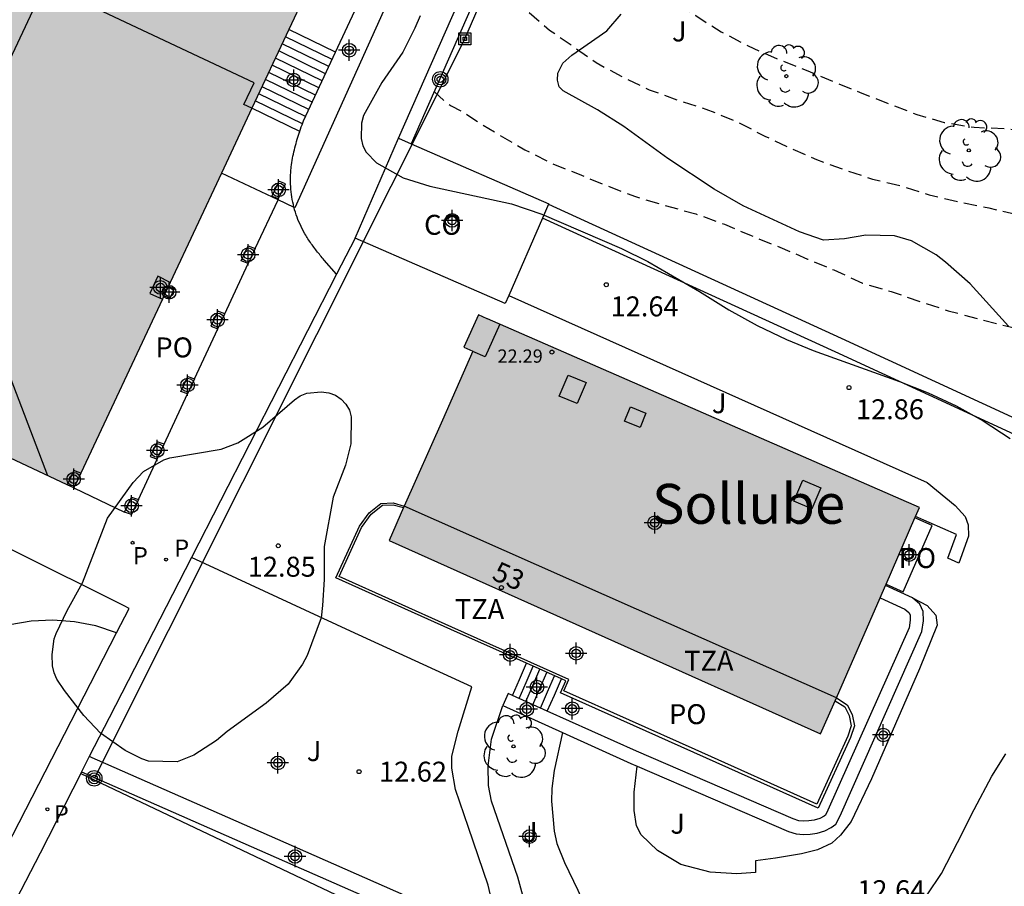
# Model space of a CAD drawing. Units: metres. Extents: x 583794 to 584147, y 4797039 to 4797290.
# Drawn here: x 583927 to 583964, y 4797165 to 4797198 of the extents above; entities that cross this region are included whole.
import ezdxf
from ezdxf.enums import TextEntityAlignment as Align

# ---------------------------------------------------------------- set-up
doc = ezdxf.new("R2010")
doc.units = ezdxf.units.M
doc.header["$MEASUREMENT"] = 0
doc.linetypes.add('TRAZOS_NORMALES', pattern=[0.75, 0.5, -0.25])
for name, color, linetype in [('020194', 31, 'TRAZOS_NORMALES'), ('020204', 9, 'Continuous'), ('020308', 9, 'Continuous'), ('060106', 9, 'Continuous'), ('060117', 9, 'Continuous'), ('060141', 9, 'Continuous'), ('070105', 6, 'Continuous'), ('070108', 9, 'Continuous'), ('070117', 9, 'Continuous'), ('080104', 9, 'Continuous'), ('080106', 1, 'Continuous'), ('080107', 9, 'Continuous'), ('080109', 9, 'Continuous'), ('080110', 9, 'Continuous'), ('080121', 9, 'Continuous'), ('080124', 9, 'Continuous'), ('080201', 9, 'Continuous'), ('080202', 9, 'Continuous'), ('080301', 9, 'Continuous'), ('080303', 9, 'Continuous'), ('080304', 9, 'Continuous'), ('080308', 9, 'Continuous'), ('080311', 9, 'Continuous'), ('080316', 9, 'Continuous'), ('090216', 9, 'Continuous'), ('090217', 9, 'Continuous'), ('100106', 63, 'Continuous'), ('100107', 3, 'Continuous'), ('100116', 71, 'Continuous'), ('100202', 3, 'Continuous'), ('100302', 7, 'Continuous'), ('110101', 9, 'Continuous'), ('110103', 9, 'Continuous'), ('210203', 4, 'Continuous'), ('210205', 4, 'Continuous'), ('210303', 4, 'Continuous'), ('210305', 4, 'Continuous'), ('220104', 9, 'Continuous'), ('990501', 21, 'Continuous'), ('C_Edificios', 5, 'Continuous'), ('Centroides', 1, 'Continuous')]:
    doc.layers.add(name, color=color, linetype=linetype)
doc.layers.add('080111', color=7, linetype='Continuous', lineweight=30)
doc.styles.add('ARIAL', font='arial.ttf', dxfattribs={"height": 1})
doc.styles.add('ARIALI', font='ariali.ttf', dxfattribs={"height": 1})
doc.styles.add('ROMANS', font='romans__.ttf', dxfattribs={"height": 1})
doc.styles.get("Standard").update_dxf_attribs({"font": 'arial.ttf'})

# ---------------------------------------------------------------- blocks, each defined once
blk = doc.blocks.new('Centroide')
for points in [[(0, -0.402), (0, 0.402)], [(0.402, 0), (-0.402, 0)]]:
    blk.add_lwpolyline(points)
for radius in [0.256, 0.159]:
    blk.add_circle((0, 0), radius)
blk = doc.blocks.new('POSTEM')
for radius in [0.29, 0.21, 0.12]:
    blk.add_circle((0, 0), radius)
blk = doc.blocks.new('ARBOL')
blk.add_circle((0, 0), 0.0587)
for centre, radius, start, end in [((-0.28, 0.855), 0.3, 359.2878, 173.6078), ((0.097, 0.97), 0.21, 23.1565, 160.4665), ((0.438, 0.881), 0.24, 301.578, 139.328), ((-0.564, 0.381), 0.532, 92.28, 254.58), ((-0.091, 0.321), 0.12, 119.14, 310.56), ((0.656, 0.288), 0.443, 319.8556, 114.7656), ((0.819, -0.249), 0.383, 235.5275, 62.0275), ((-0.556, -0.339), 0.555, 142.64, 266.54), ((-0.039, -0.384), 0.21, 189.64, 323.88), ((0.299, -0.624), 0.532, 224.67, 0.24), ((-0.301, -0.676), 0.45, 213.78, 295.32)]:
    blk.add_arc(centre, radius, start, end)
blk = doc.blocks.new('POSTEH')
for points in [[(-0.23, 0.23), (0.23, 0.23), (0.23, -0.23), (-0.23, -0.23), (-0.23, 0.23)], [(-0.145, 0.145), (0.145, 0.145), (0.145, -0.145), (-0.145, -0.145), (-0.145, 0.145)], [(-0.065, 0.065), (0.065, 0.065), (0.065, -0.065), (-0.065, -0.065), (-0.065, 0.065)]]:
    blk.add_lwpolyline(points)
blk = doc.blocks.new('COTAPU')
blk.add_circle((0, 0), 0.075)
blk = doc.blocks.new('PUNTO')
blk.add_circle((0, 0), 0.075)
blk = doc.blocks.new('PLUVI3')
blk.add_circle((0, 0), 0.055)
blk = doc.blocks.new('PLUVI2')
blk.add_circle((0, 0), 0.055)
blk = doc.blocks.new('BloquePortal')
blk.add_circle((0, 0), 0.075)
at = {"flags": 5}
blk.add_attdef('INDICE', text='', height=0.75, dxfattribs=at).set_placement((0, 0), align=Align.MIDDLE_CENTER)

msp = doc.modelspace()

# ---------------------------------------------------------------- hatches: boundary and pattern name
at = {"layer": '990501'}
for points in [[(583928.974, 4797180.345), (583912.902, 4797187.895), (583916.674, 4797195.974), (583919.961, 4797203.016), (583919.938, 4797203.027), (583921.182, 4797205.626), (583925.593, 4797215.049), (583924.645, 4797215.52), (583924.789, 4797215.862), (583925.913, 4797215.337), (583928.2, 4797220.234), (583917.295, 4797225.317), (583914.461, 4797219.277), (583910.649, 4797221.041), (583916.879, 4797234.299), (583945.986, 4797220.673), (583943.066, 4797214.401), (583943.52, 4797214.162), (583943.315, 4797213.688), (583944.351, 4797213.188), (583935.671, 4797194.625)], [(583960.768, 4797179.616), (583944.522, 4797186.71), (583944.517, 4797186.7), (583944.193, 4797186.86), (583943.642, 4797185.638), (583943.981, 4797185.49), (583942.833, 4797182.9), (583940.824, 4797178.37), (583957.051, 4797171.106)]]:
    msp.add_hatch(color=256, dxfattribs=at).paths.add_polyline_path(points, flags=0)

# ---------------------------------------------------------------- linework, layer by layer
at = {"layer": '020194', "flags": 128}
for points, elevation in [([(583946.179, 4797203.554), (583946.757, 4797202.841), (583947.521, 4797201.938), (583947.688, 4797201.799), (583948.638, 4797201.119), (583948.808, 4797200.951), (583949.701, 4797200.13), (583950.497, 4797199.493), (583951.402, 4797198.763), (583952.356, 4797198.105), (583953.312, 4797197.495), (583954.332, 4797196.97), (583955.391, 4797196.489), (583956.501, 4797196.057), (583957.56, 4797195.616), (583958.598, 4797195.195), (583959.644, 4797194.786), (583960.667, 4797194.387), (583961.696, 4797194.09), (583962.822, 4797193.907), (583963.988, 4797193.863), (583965.123, 4797193.704), (583966.173, 4797193.427), (583967.347, 4797193.137), (583968.514, 4797192.838), (583969.562, 4797192.503), (583970.622, 4797192.155), (583971.587, 4797191.869), (583972.712, 4797191.569), (583973.746, 4797191.338), (583974.86, 4797191.139), (583976.055, 4797190.982), (583977.106, 4797190.842), (583978.18, 4797190.62), (583979.225, 4797190.356), (583980.317, 4797190.086), (583981.419, 4797189.865)], 16.64), ([(583944.543, 4797199.845), (583945.02, 4797199.203), (583945.175, 4797199.068), (583945.994, 4797198.315), (583946.856, 4797197.563), (583947.733, 4797196.963), (583948.618, 4797196.339), (583949.591, 4797195.803), (583950.61, 4797195.317), (583951.779, 4797194.899), (583952.736, 4797194.594), (583953.873, 4797194.136), (583954.959, 4797193.573), (583955.953, 4797193.109), (583956.892, 4797192.691), (583957.873, 4797192.339), (583959.004, 4797191.962), (583960.148, 4797191.682), (583961.132, 4797191.373), (583962.244, 4797191.099), (583963.378, 4797190.875), (583964.425, 4797190.633), (583965.414, 4797190.282), (583966.395, 4797189.824), (583967.407, 4797189.286), (583968.538, 4797188.789), (583969.615, 4797188.325), (583970.718, 4797187.86), (583971.81, 4797187.526), (583972.889, 4797187.218), (583973.957, 4797186.716), (583974.837, 4797186.056), (583975.222, 4797185.848), (583976.371, 4797185.453), (583977.267, 4797185.292), (583979.812, 4797185.383)], 16.14), ([(583942.518, 4797195.254), (583942.979, 4797194.831), (583943.165, 4797194.717), (583943.728, 4797194.405), (583944.091, 4797194.16), (583945.007, 4797193.601), (583945.931, 4797193.061), (583946.955, 4797192.543), (583947.97, 4797192.14), (583949, 4797191.719), (583950.091, 4797191.301), (583951.171, 4797190.981), (583952.359, 4797190.649), (583953.431, 4797190.265), (583954.435, 4797189.841), (583955.513, 4797189.403), (583956.562, 4797188.954), (583957.547, 4797188.542), (583958.629, 4797188.05), (583959.706, 4797187.733), (583960.828, 4797187.343), (583961.85, 4797187.011), (583962.959, 4797186.714), (583964.011, 4797186.445), (583965.191, 4797186.151), (583966.363, 4797185.983), (583967.471, 4797185.771), (583968.356, 4797185.561), (583968.78, 4797185.35), (583969.139, 4797185.129), (583969.303, 4797184.982), (583970.146, 4797184.233), (583971.038, 4797183.553), (583971.989, 4797182.907), (583972.998, 4797182.347), (583974.011, 4797181.923), (583975.126, 4797181.775), (583976.213, 4797181.867), (583977.28, 4797181.946), (583978.578, 4797181.939)], 15.64)]:
    msp.add_lwpolyline(points, dxfattribs=dict(at, elevation=elevation))
at = {"layer": '060106', "flags": 128}
msp.add_lwpolyline([(583957.593, 4797172.348), (583957.963, 4797172.116), (583958.124, 4797171.785), (583958.198, 4797171.405), (583958.067, 4797171.011), (583956.905, 4797168.459), (583952.33, 4797170.508), (583947.398, 4797172.718), (583947.59, 4797173.145), (583943.189, 4797175.116), (583938.948, 4797177.015), (583939.791, 4797178.862), (583940.147, 4797179.355), (583940.578, 4797179.699), (583940.974, 4797179.716), (583941.372, 4797179.606)], dxfattribs=at)
at = {"layer": '060117', "flags": 128}
for points in [[(583938.806, 4797196.728), (583937.053, 4797197.582)], [(583937.471, 4797193.754), (583935.671, 4797194.625)], [(583945.463, 4797172.546), (583945.727, 4797173.15), (583945.99, 4797173.755)], [(583946.776, 4797171.954), (583947.041, 4797172.56), (583947.305, 4797173.167)]]:
    msp.add_lwpolyline(points, dxfattribs=at)
at = {"layer": '060141', "flags": 128}
for points in [[(583938.681, 4797196.46), (583936.928, 4797197.314)], [(583938.556, 4797196.191), (583936.803, 4797197.045)], [(583938.306, 4797195.654), (583936.552, 4797196.508)], [(583938.431, 4797195.922), (583936.677, 4797196.777)], [(583938.18, 4797195.385), (583936.426, 4797196.24)], [(583937.93, 4797194.848), (583936.175, 4797195.703)], [(583938.055, 4797195.117), (583936.3, 4797195.971)], [(583937.805, 4797194.579), (583936.049, 4797195.434)], [(583937.68, 4797194.311), (583935.924, 4797195.166)], [(583937.566, 4797194.036), (583935.798, 4797194.897)], [(583945.717, 4797172.431), (583945.981, 4797173.036), (583946.244, 4797173.641)], [(583945.964, 4797172.319), (583946.228, 4797172.924), (583946.492, 4797173.53)], [(583946.236, 4797172.197), (583946.499, 4797172.803), (583946.763, 4797173.409)], [(583946.513, 4797172.072), (583946.777, 4797172.678), (583947.041, 4797173.284)]]:
    msp.add_lwpolyline(points, dxfattribs=at)
at = {"layer": '070105', "flags": 128}
for points in [[(583941.184, 4797193.494), (583950.199, 4797213.931)], [(583950.683, 4797213.764), (583941.652, 4797193.29)], [(583938.806, 4797196.728), (583939.989, 4797199.265)], [(583937.471, 4797193.754), (583937.475, 4797193.766), (583937.501, 4797193.843), (583937.527, 4797193.921), (583937.553, 4797193.998), (583937.58, 4797194.076), (583937.606, 4797194.153), (583938.806, 4797196.728)], [(583938.855, 4797188.39), (583938.381, 4797188.914), (583938.346, 4797188.957), (583938.311, 4797189.001), (583938.276, 4797189.044), (583938.241, 4797189.088), (583938.206, 4797189.131), (583938.172, 4797189.175), (583938.137, 4797189.218), (583938.103, 4797189.262), (583938.069, 4797189.306), (583938.035, 4797189.351), (583938.002, 4797189.395), (583937.968, 4797189.44), (583937.936, 4797189.484), (583937.903, 4797189.53), (583937.871, 4797189.575), (583937.84, 4797189.621), (583937.809, 4797189.667), (583937.778, 4797189.713), (583937.749, 4797189.76), (583937.719, 4797189.807), (583937.691, 4797189.855), (583937.663, 4797189.903), (583937.588, 4797190.036), (583937.52, 4797190.172), (583937.478, 4797190.26), (583937.439, 4797190.349), (583937.402, 4797190.439), (583937.368, 4797190.53), (583937.335, 4797190.622), (583937.305, 4797190.715), (583937.277, 4797190.809), (583937.254, 4797190.891), (583937.251, 4797190.904), (583937.228, 4797191), (583937.207, 4797191.095), (583937.188, 4797191.192), (583937.172, 4797191.289), (583937.157, 4797191.386), (583937.146, 4797191.483), (583937.136, 4797191.58), (583937.129, 4797191.678), (583937.124, 4797191.775), (583937.121, 4797191.872), (583937.121, 4797191.968), (583937.123, 4797192.065), (583937.132, 4797192.243), (583937.149, 4797192.42), (583937.158, 4797192.502), (583937.169, 4797192.583), (583937.182, 4797192.663), (583937.196, 4797192.744), (583937.212, 4797192.824), (583937.228, 4797192.903), (583937.246, 4797192.983), (583937.265, 4797193.062), (583937.285, 4797193.141), (583937.307, 4797193.22), (583937.329, 4797193.298), (583937.351, 4797193.376), (583937.375, 4797193.455), (583937.399, 4797193.532), (583937.424, 4797193.61), (583937.449, 4797193.688), (583937.471, 4797193.754)], [(583960.499, 4797176.219), (583959.484, 4797176.677)], [(583959.284, 4797176.219), (583960.222, 4797175.795), (583960.369, 4797175.664), (583960.411, 4797175.579), (583960.418, 4797175.379), (583960.374, 4797175.088), (583957.327, 4797168.232), (583957.23, 4797168.039), (583957.188, 4797168.01), (583957.016, 4797167.922), (583956.808, 4797167.855), (583956.61, 4797167.825), (583956.42, 4797167.816), (583956.23, 4797167.835), (583956.019, 4797167.903), (583950.122, 4797170.444), (583946.776, 4797171.954)], [(583950.156, 4797169.885), (583955.843, 4797167.435), (583956.127, 4797167.343), (583956.407, 4797167.315), (583956.659, 4797167.327), (583956.923, 4797167.367), (583957.207, 4797167.459), (583957.443, 4797167.579), (583957.619, 4797167.699), (583957.779, 4797168.019), (583960.859, 4797174.947), (583960.919, 4797175.351), (583960.907, 4797175.703), (583960.775, 4797175.971), (583960.499, 4797176.219)], [(583945.463, 4797172.546), (583945.304, 4797172.617), (583945.097, 4797172.161)], [(583946.776, 4797171.954), (583945.463, 4797172.546)], [(583945.097, 4797172.161), (583947.345, 4797171.148)], [(583947.345, 4797171.148), (583949.916, 4797169.988), (583950.156, 4797169.885)]]:
    msp.add_lwpolyline(points, dxfattribs=at)
at = {"layer": '070108', "flags": 128}
for points in [[(583939.548, 4797189.74), (583938.855, 4797188.39)], [(583938.855, 4797188.39), (583933.393, 4797177.737)], [(583933.393, 4797177.737), (583930.301, 4797171.706), (583929.557, 4797170.248)], [(583929.557, 4797170.248), (583929.265, 4797169.675)], [(583929.232, 4797169.611), (583927.705, 4797166.618), (583926.43, 4797164.143)], [(583929.265, 4797169.675), (583929.232, 4797169.611)]]:
    msp.add_lwpolyline(points, dxfattribs=at)
at = {"layer": '070117', "flags": 128}
for points in [[(583939.301, 4797196.792), (583939.32, 4797196.831), (583939.359, 4797196.812), (583939.34, 4797196.773), (583939.301, 4797196.792)], [(583936.673, 4797191.224), (583936.937, 4797191.787), (583936.677, 4797191.884), (583936.413, 4797191.321), (583936.673, 4797191.224)], [(583935.789, 4797189.348), (583935.525, 4797188.785), (583935.265, 4797188.882), (583935.529, 4797189.445), (583935.789, 4797189.348)], [(583932.6, 4797188.076), (583932.134, 4797188.311), (583931.83, 4797187.66), (583932.305, 4797187.447)], [(583932.531, 4797187.93), (583932.75, 4797187.833), (583932.583, 4797187.476), (583932.363, 4797187.571)], [(583934.652, 4797186.895), (583934.392, 4797186.992), (583934.128, 4797186.429), (583934.388, 4797186.332), (583934.652, 4797186.895)], [(583933.516, 4797184.445), (583933.252, 4797183.882), (583932.992, 4797183.979), (583933.256, 4797184.542), (583933.516, 4797184.445)], [(583932.371, 4797181.99), (583932.111, 4797182.087), (583931.847, 4797181.524), (583932.107, 4797181.427), (583932.371, 4797181.99)], [(583929.238, 4797180.908), (583928.978, 4797181.005), (583928.723, 4797180.462)], [(583931.406, 4797179.907), (583931.142, 4797179.344), (583930.882, 4797179.441), (583931.146, 4797180.004), (583931.406, 4797179.907)]]:
    msp.add_lwpolyline(points, dxfattribs=at)
at = {"layer": '080104', "flags": 128}
msp.add_lwpolyline([(583935.671, 4797194.625), (583935.369, 4797194.762), (583935.755, 4797195.581), (583919.961, 4797203.016)], dxfattribs=at)
at = {"layer": '080106', "flags": 128}
for points in [[(583948.231, 4797184.307), (583947.892, 4797183.518), (583947.215, 4797183.803), (583947.554, 4797184.592), (583948.231, 4797184.307)], [(583950.263, 4797182.619), (583949.683, 4797182.857), (583949.903, 4797183.395), (583950.483, 4797183.157), (583950.263, 4797182.619)], [(583957.059, 4797180.351), (583956.72, 4797179.562), (583956.043, 4797179.847), (583956.382, 4797180.636), (583957.059, 4797180.351)]]:
    msp.add_lwpolyline(points, dxfattribs=at)
at = {"layer": '080107', "flags": 128}
for points in [[(583939.548, 4797189.74), (583941.184, 4797193.494)], [(583941.184, 4797193.494), (583941.652, 4797193.29)], [(583941.652, 4797193.29), (583946.831, 4797191.032), (583946.823, 4797191.013)], [(583946.823, 4797191.013), (583946.598, 4797190.496)], [(583946.598, 4797190.496), (583945.33, 4797187.588)], [(583945.33, 4797187.588), (583945.195, 4797187.278), (583939.548, 4797189.74)]]:
    msp.add_lwpolyline(points, dxfattribs=at).dxf.unprotected_set("ltscale", 0)
at = {"layer": '080109', "flags": 128}
for points in [[(583933.177, 4797210.549), (583924.061, 4797191.141)], [(583924.061, 4797191.141), (583926.369, 4797185.064), (583927.985, 4797180.81)]]:
    msp.add_lwpolyline(points, dxfattribs=at)
at = {"layer": '080110', "flags": 128}
for points in [[(583944.988, 4797186.507), (583944.713, 4797185.891), (583944.439, 4797185.275), (583943.976, 4797185.478)], [(583957.641, 4797172.457), (583941.399, 4797179.667)]]:
    msp.add_lwpolyline(points, dxfattribs=at)
at = {"layer": '080111', "flags": 128}
for points in [[(583938.234, 4797200.106), (583937.053, 4797197.582)], [(583937.053, 4797197.582), (583935.671, 4797194.625)], [(583935.671, 4797194.625), (583934.527, 4797192.186), (583932.6, 4797188.076)], [(583932.531, 4797187.93), (583932.363, 4797187.571)], [(583932.6, 4797188.076), (583932.531, 4797187.93)], [(583932.363, 4797187.571), (583932.305, 4797187.447)], [(583932.305, 4797187.447), (583929.238, 4797180.908)], [(583944.517, 4797186.7), (583944.193, 4797186.86), (583943.642, 4797185.638), (583943.981, 4797185.49), (583942.833, 4797182.9), (583941.399, 4797179.667)], [(583960.618, 4797179.272), (583960.768, 4797179.616), (583944.522, 4797186.71), (583944.517, 4797186.7)], [(583928.723, 4797180.462), (583922.058, 4797183.594)], [(583929.238, 4797180.908), (583928.974, 4797180.345), (583928.723, 4797180.462)], [(583941.372, 4797179.606), (583940.824, 4797178.37), (583957.051, 4797171.106), (583957.593, 4797172.348)], [(583941.399, 4797179.667), (583941.372, 4797179.606)], [(583959.509, 4797176.735), (583960.595, 4797179.22)], [(583960.595, 4797179.22), (583960.618, 4797179.272)], [(583959.284, 4797176.219), (583959.484, 4797176.677)], [(583959.484, 4797176.677), (583959.509, 4797176.735)], [(583957.641, 4797172.457), (583959.284, 4797176.219)], [(583957.593, 4797172.348), (583957.641, 4797172.457)]]:
    msp.add_lwpolyline(points, dxfattribs=at)
at = {"layer": '080121', "flags": 128}
for points in [[(583945.388, 4797210.846), (583946.125, 4797210.516), (583937.279, 4797190.879), (583937.254, 4797190.891)], [(583936.651, 4797191.177), (583934.527, 4797192.186)], [(583935.789, 4797189.348), (583936.651, 4797191.177)], [(583936.651, 4797191.177), (583936.673, 4797191.224)], [(583937.254, 4797190.891), (583936.651, 4797191.177)], [(583934.652, 4797186.895), (583935.525, 4797188.785)], [(583933.516, 4797184.445), (583934.388, 4797186.332)], [(583932.371, 4797181.99), (583933.252, 4797183.882)], [(583931.406, 4797179.907), (583932.107, 4797181.427)], [(583928.974, 4797180.345), (583930.882, 4797179.441)], [(583959.509, 4797176.735), (583960.157, 4797176.446), (583961.244, 4797178.94), (583960.595, 4797179.22)]]:
    msp.add_lwpolyline(points, dxfattribs=at)
at = {"layer": '080124', "flags": 128}
for points in [[(583945.99, 4797173.755), (583943.149, 4797175.027), (583938.828, 4797176.962), (583939.716, 4797178.906), (583940.084, 4797179.415), (583940.518, 4797179.762), (583940.982, 4797179.783), (583941.399, 4797179.667)], [(583947.305, 4797173.167), (583945.99, 4797173.755)], [(583957.641, 4797172.457), (583958.054, 4797172.197), (583958.236, 4797171.823), (583958.319, 4797171.398), (583958.176, 4797170.968), (583956.962, 4797168.301), (583952.281, 4797170.398), (583947.269, 4797172.644), (583947.471, 4797173.092), (583947.305, 4797173.167)]]:
    msp.add_lwpolyline(points, dxfattribs=at)
at = {"layer": '100106', "flags": 128}
for points in [[(583941.997, 4797198.1), (583941.793, 4797197.636), (583941.349, 4797196.736), (583940.553, 4797195.592), (583939.869, 4797194.352), (583939.793, 4797194.068), (583939.777, 4797193.488), (583939.841, 4797193.216), (583939.961, 4797192.976), (583940.353, 4797192.572), (583941.353, 4797192.004), (583942.361, 4797191.692), (583945.432, 4797191.024), (583946.564, 4797190.64), (583949.56, 4797189.344), (583950.552, 4797188.856), (583952.5, 4797187.728), (583953.604, 4797187.04), (583954.668, 4797186.46), (583955.768, 4797185.932), (583956.764, 4797185.52), (583960.016, 4797184.352), (583961.088, 4797183.924), (583962.14, 4797183.44), (583963.16, 4797182.872), (583964.18, 4797182.212)], [(583964.116, 4797186.432), (583962.676, 4797188.02), (583961.74, 4797188.836), (583961.392, 4797189.108), (583960.464, 4797189.636), (583959.824, 4797189.832), (583958.756, 4797189.852), (583957.944, 4797189.712), (583957.16, 4797189.668), (583956.26, 4797189.98), (583954.136, 4797190.952), (583953.044, 4797191.576), (583951.308, 4797192.728), (583949.652, 4797193.932), (583948.664, 4797194.568), (583947.372, 4797195.276), (583947.216, 4797195.428), (583947.152, 4797195.68), (583947.168, 4797195.944), (583947.364, 4797196.32), (583947.692, 4797196.616), (583949.016, 4797197.536), (583949.548, 4797198.156)], [(583938.319, 4797175.928), (583938.279, 4797175.464), (583937.747, 4797174.052), (583937.571, 4797173.724), (583937.031, 4797172.964), (583936.211, 4797172.252), (583934.735, 4797171.192), (583934.339, 4797170.852), (583933.491, 4797170.3), (583932.863, 4797170.048), (583931.787, 4797170.08), (583931.531, 4797170.164), (583930.899, 4797170.472), (583929.983, 4797171.128), (583929.347, 4797171.796), (583928.623, 4797172.732), (583928.336, 4797173.16), (583928.236, 4797173.392), (583928.172, 4797173.664), (583928.164, 4797174.08), (583928.232, 4797174.668), (583928.312, 4797174.868), (583928.728, 4797175.744), (583929.296, 4797176.784), (583930.244, 4797179.216), (583931.208, 4797180.548), (583931.6, 4797180.96), (583932.356, 4797181.399), (583932.588, 4797181.479), (583934.508, 4797181.807), (583935.14, 4797182.047), (583936.079, 4797182.635), (583937.275, 4797183.659), (583937.487, 4797183.807), (583937.739, 4797183.911), (583938.275, 4797183.955), (583938.559, 4797183.927), (583938.815, 4797183.835), (583939.031, 4797183.687), (583939.199, 4797183.495), (583939.335, 4797183.275), (583939.407, 4797183.027), (583939.391, 4797182.011), (583939.183, 4797181.199), (583938.727, 4797179.999), (583938.391, 4797178.143), (583938.387, 4797176.907), (583938.319, 4797175.928)]]:
    msp.add_lwpolyline(points, dxfattribs=at)
at = {"layer": '100107', "flags": 128}
for points in [[(583946.823, 4797191.013), (583957.826, 4797185.979), (583968.425, 4797181.086), (583976.874, 4797177.43)], [(583929.265, 4797169.675), (583937.214, 4797166.177), (583945.139, 4797162.691), (583944.888, 4797163.491), (583937.277, 4797166.851), (583929.557, 4797170.248)]]:
    msp.add_lwpolyline(points, dxfattribs=at)
at = {"layer": '100116', "flags": 128}
for points in [[(583968.195, 4797180.571), (583957.591, 4797185.467), (583946.598, 4797190.496)], [(583945.33, 4797187.588), (583961.052, 4797180.552), (583962.112, 4797179.692), (583962.488, 4797179.272), (583962.6, 4797178.956), (583962.608, 4797178.536), (583962.248, 4797177.52), (583961.83, 4797177.701), (583962.153, 4797178.599), (583960.618, 4797179.272)], [(583944.869, 4797162.217), (583944.991, 4797162.188), (583945.135, 4797162.252), (583945.195, 4797162.424), (583945.191, 4797162.548), (583945.162, 4797162.681), (583944.939, 4797163.72), (583944.547, 4797165.408), (583943.815, 4797167.576), (583943.327, 4797169.012), (583943.187, 4797169.812), (583943.191, 4797170.264), (583943.419, 4797171.2), (583943.943, 4797172.871), (583939.379, 4797174.968), (583933.393, 4797177.737)], [(583960.499, 4797176.219), (583961.057, 4797175.929), (583961.378, 4797175.558), (583961.434, 4797175.182), (583960.764, 4797173.54), (583958.96, 4797169.412), (583958.204, 4797167.808), (583957.792, 4797167.292), (583957.476, 4797166.992), (583956.936, 4797166.744), (583956.336, 4797166.584), (583955.352, 4797166.428), (583954.6, 4797166.324), (583954.6, 4797165.888), (583953.9, 4797165.84), (583952.892, 4797165.904), (583951.799, 4797166.184), (583950.919, 4797166.712), (583950.299, 4797167.304), (583950.127, 4797167.647), (583950.035, 4797168.219), (583950.035, 4797168.907), (583950.156, 4797169.885)], [(583947.345, 4797171.148), (583947.039, 4797169.724), (583946.943, 4797169.048), (583946.935, 4797168.564), (583947.035, 4797167.44), (583947.131, 4797166.976), (583947.427, 4797166.26), (583947.927, 4797165.22), (583948.175, 4797164.66), (583948.143, 4797164.116), (583947.875, 4797163.324), (583947.319, 4797162.528), (583947.063, 4797162.34), (583946.799, 4797162.252), (583946.603, 4797162.272), (583946.387, 4797162.632), (583945.999, 4797164.524), (583945.671, 4797165.708), (583944.671, 4797168.564), (583944.559, 4797169.164), (583944.555, 4797169.904), (583944.671, 4797170.9), (583945.097, 4797172.161)], [(583961.055, 4797165.044), (583961.599, 4797165.844), (583962.199, 4797167.02), (583962.827, 4797168.26), (583963.487, 4797169.516), (583964.015, 4797170.352)], [(583929.232, 4797169.611), (583943.855, 4797162.664), (583944.755, 4797162.244), (583944.869, 4797162.217)]]:
    msp.add_lwpolyline(points, dxfattribs=at)
at = {"layer": '110101', "flags": 128}
msp.add_lwpolyline([(583930.581, 4797174.898), (583929.804, 4797175.157), (583929.004, 4797175.317), (583928.184, 4797175.377), (583927.374, 4797175.337), (583926.564, 4797175.197), (583925.784, 4797174.947), (583925.044, 4797174.607), (583924.344, 4797174.177), (583923.714, 4797173.667), (583923.144, 4797173.077), (583922.674, 4797172.417), (583920.284, 4797167.897), (583920.164, 4797167.157), (583920.144, 4797166.427), (583920.204, 4797165.687), (583920.354, 4797164.957), (583920.594, 4797164.257), (583920.914, 4797163.597), (583921.313, 4797162.977), (583921.783, 4797162.397), (583922.323, 4797161.887), (583922.913, 4797161.447), (583923.502, 4797161.13)], dxfattribs=at)
at = {"layer": '110103', "flags": 128}
msp.add_lwpolyline([(583897.775, 4797192.407), (583897.17, 4797191.184), (583889.895, 4797176.478), (583894.925, 4797173.95), (583918.239, 4797162.236), (583922.873, 4797159.907), (583923.502, 4797161.13), (583930.581, 4797174.898), (583931.053, 4797175.817), (583930.863, 4797175.917), (583897.775, 4797192.407)], dxfattribs=at)
at = {"layer": '220104', "flags": 128}
for points in [[(583943.675, 4797197.234), (583956.997, 4797227.898)], [(583943.675, 4797197.234), (583929.743, 4797169.427)]]:
    msp.add_lwpolyline(points, dxfattribs=at)

# ---------------------------------------------------------------- block references
at = {"layer": '020204'}
for p, rotation in [((583948.992, 4797187.988, 12.641), 359.9987685839998), ((583958.117, 4797184.118, 12.855), 359.9987685839998), ((583936.66, 4797178.171, 12.853), 1.000968575722236), ((583939.697, 4797169.679, 12.618), 359.9987685839998)]:
    msp.add_blockref('COTAPU', p, dxfattribs=dict(at, rotation=rotation))
at = {"layer": '080201', "rotation": 359.9987685839998}
msp.add_blockref('PUNTO', (583946.947, 4797185.455, 22.291), dxfattribs=at)
at = {"layer": '080202', "rotation": 359.9987685839998}
msp.add_blockref('BloquePortal', (583945.05, 4797176.599), dxfattribs=at)
at = {"layer": '090216', "rotation": 359.9987685839998}
msp.add_blockref('POSTEH', (583943.675, 4797197.234), dxfattribs=at)
at = {"layer": '090217', "rotation": 359.9987685839998}
for p in [(583942.751, 4797195.712), (583929.743, 4797169.428)]:
    msp.add_blockref('POSTEM', p, dxfattribs=at)
at = {"layer": '100202', "rotation": 359.9987685839998}
for p in [(583955.764, 4797195.828), (583962.62, 4797193.04), (583945.503, 4797170.628)]:
    msp.add_blockref('ARBOL', p, dxfattribs=at)
at = {"layer": '210203', "rotation": 359.9987685839998}
msp.add_blockref('PLUVI2', (583931.185, 4797178.286, 10.111), dxfattribs=at)
at = {"layer": '210205', "rotation": 359.9987685839998}
for p in [(583932.443, 4797177.652, 10.093), (583927.981, 4797168.263, 9.92)]:
    msp.add_blockref('PLUVI3', p, dxfattribs=at)
at = {"layer": 'C_Edificios', "rotation": 359.9987685839998}
msp.add_blockref('Centroide', (583950.813, 4797179.036), dxfattribs=at)
at = {"layer": 'Centroides', "rotation": 359.9987685839998}
for p in [(583939.328, 4797196.804), (583937.241, 4797195.684), (583936.672, 4797191.555), (583943.195, 4797190.405), (583935.526, 4797189.115), (583932.228, 4797187.886), (583932.557, 4797187.706), (583934.38, 4797186.666), (583933.25, 4797184.216), (583932.112, 4797181.757), (583928.97, 4797180.677), (583931.147, 4797179.677), (583950.814, 4797179.037), (583960.379, 4797177.837), (583945.38, 4797174.078), (583947.862, 4797174.128), (583946.386, 4797172.858), (583946.006, 4797172.028), (583947.713, 4797172.048), (583959.406, 4797171.058), (583936.647, 4797170.009), (583946.105, 4797167.239), (583937.29, 4797166.49)]:
    msp.add_blockref('Centroide', p, dxfattribs=at)

# ---------------------------------------------------------------- texts
at = {"layer": '020308', "style": 'ARIAL'}
for s, p in [('12.64', (583949.154, 4797186.799)), ('12.86', (583958.379, 4797182.931)), ('12.85', (583935.515, 4797177.01)), ('12.62', (583940.447, 4797169.304)), ('12.64', (583958.428, 4797164.847))]:
    msp.add_text(s, height=0.75, dxfattribs=at).set_placement(p)
at = {"layer": '080301', "style": 'ARIAL'}
msp.add_text('CO', height=0.75, rotation=359.9988, dxfattribs=at).set_placement((583942.143, 4797189.866))
at = {"layer": '080303', "style": 'ARIAL'}
msp.add_text('22.29', height=0.5, rotation=359.9988, dxfattribs=at).set_placement((583944.901, 4797185.056))
at = {"layer": '080304', "style": 'ARIALI'}
msp.add_text('Sollube', height=1.5, dxfattribs=at).set_placement((583950.71, 4797179))
at = {"layer": '080308', "style": 'ARIALI'}
msp.add_text('53', height=0.75, rotation=335.8988, dxfattribs=at).set_placement((583944.653, 4797176.926))
at = {"layer": '080311', "style": 'ARIAL'}
for p in [(583943.303, 4797175.416), (583951.923, 4797173.476)]:
    msp.add_text('TZA', height=0.75, rotation=359.9988, dxfattribs=at).set_placement(p)
at = {"layer": '080316', "style": 'ARIAL'}
for p in [(583932.044, 4797185.256), (583959.983, 4797177.336), (583951.353, 4797171.466)]:
    msp.add_text('PO', height=0.75, rotation=359.9988, dxfattribs=at).set_placement(p)
at = {"layer": '100302', "style": 'ARIAL'}
for p in [(583951.463, 4797197.136), (583952.963, 4797183.156), (583937.733, 4797170.077), (583951.403, 4797167.346), (583945.863, 4797167.037)]:
    msp.add_text('J', height=0.75, rotation=359.9988, dxfattribs=at).set_placement(p)
at = {"layer": '210303', "style": 'ROMANS'}
msp.add_text('P', height=0.65, rotation=359.9988, dxfattribs=at).set_placement((583931.197, 4797177.472))
at = {"layer": '210305', "style": 'ROMANS'}
for p in [(583932.749, 4797177.758), (583928.225, 4797167.764)]:
    msp.add_text('P', height=0.65, rotation=359.9988, dxfattribs=at).set_placement(p)

doc.saveas('drawing.dxf')
